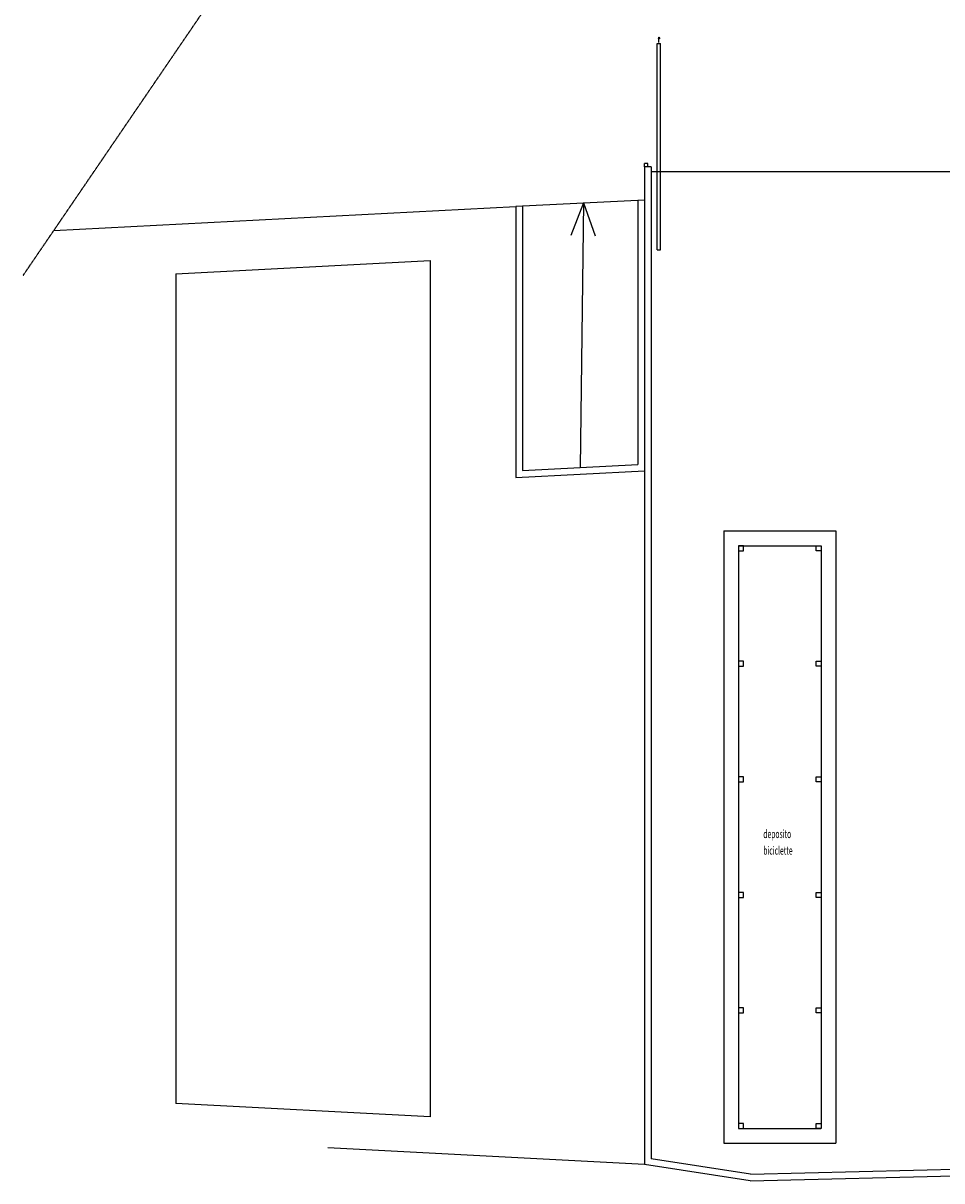
# Model space of a CAD drawing. Units: millimetres. Extents: x -10381 to 7750, y -3639 to 6125.
# Drawn here: x -10381 to -7597, y -3269 to 237 of the extents above; entities that cross this region are included whole.
import ezdxf

# ---------------------------------------------------------------- set-up
doc = ezdxf.new("R2010")
doc.units = ezdxf.units.MM
doc.linetypes.add('TRATTEGGIATA2', pattern=[9.525, 6.35, -3.175])
for name, color, linetype in [('legge10', 7, 'Continuous'), ('LINEE FINE', 8, 'Continuous'), ('SANITARI', 251, 'Continuous'), ('SEZIONI', 7, 'Continuous'), ('vetri', 142, 'Continuous')]:
    doc.layers.add(name, color=color, linetype=linetype)
doc.styles.add('ROMANS', font='romans')

msp = doc.modelspace()

# ---------------------------------------------------------------- linework, layer by layer
at = {"layer": 'LINEE FINE', "linetype": 'TRATTEGGIATA2', "ltscale": 0.08}
msp.add_line((-10380.9, -527.3), (-8663, 1989.1), dxfattribs=at)
at = {"layer": 'LINEE FINE'}
for p, q in [((-8498, -198), (-8498, -188)), ((-8488, -188), (-8498, -188)), ((-8478, -198), (-8498, -198)), ((-8498, -198), (-8498, -3219.5)), ((-8488, -198), (-8488, -188)), ((-8478, -198), (-8478, -3202.4)), ((-6913, -213), (-8478, -213)), ((-8888, -317.3), (-8498, -298)), ((-8683, -307.7), (-8721.4, -406.2)), ((-8683, -307.7), (-8693, -1109.3)), ((-8683, -307.7), (-8647.2, -407.1)), ((-8518, -299.1), (-8518, -1100.1)), ((-10288, -391.2), (-8888, -318.3)), ((-8888, -318.3), (-8888, -1139.4)), ((-8868, -317.3), (-8868, -1118.4)), ((-9918, -522.2), (-9148, -482.1)), ((-9148, -482.1), (-9148, -3075.5)), ((-9918, -522.2), (-9918, -3035.4)), ((-8888, -1139.4), (-8498, -1119.1)), ((-8868, -1118.4), (-8518, -1100.1)), ((-8258, -1300.8), (-7918, -1300.8)), ((-8258, -1300.8), (-8258, -3155.8)), ((-7918, -1300.8), (-7918, -3155.8)), ((-9148, -3075.5), (-9918, -3035.4)), ((-8258, -3155.8), (-7918, -3155.8)), ((-8176.7, -3249.5), (-3615.9, -3138.5)), ((-8498, -3219.5), (-9458, -3169.5)), ((-8178, -3269.5), (-3592.5, -3157.9)), ((-8178, -3269.5), (-8498, -3219.5)), ((-8176.7, -3249.5), (-8478, -3202.4))]:
    msp.add_line(p, q, dxfattribs=at)
at = {"layer": 'LINEE FINE', "linetype": 'TRATTEGGIATA2', "ltscale": 0.03}
for p, q in [((-8213, -1345.8), (-7963, -1345.8)), ((-8213, -1345.8), (-8213, -3110.8)), ((-7963, -1345.8), (-7963, -3110.8)), ((-8213, -3110.8), (-7963, -3110.8))]:
    msp.add_line(p, q, dxfattribs=at)
at = {"layer": 'SANITARI'}
for p, q in [((-8454.2, 194.9), (-8456.6, 189.5)), ((-8454.2, 194.9), (-8451.7, 189.5)), ((-8454.2, 177.9), (-8454.2, 194.9))]:
    msp.add_line(p, q, dxfattribs=at)
at = {"layer": 'SEZIONI'}
for points in [[(-8213, -1360.8), (-8198, -1360.8), (-8198, -1345.8), (-8213, -1345.8)], [(-7963, -1360.8), (-7978, -1360.8), (-7978, -1345.8), (-7963, -1345.8)], [(-8213, -1710.8), (-8198, -1710.8), (-8198, -1695.8), (-8213, -1695.8)], [(-7963, -1710.8), (-7978, -1710.8), (-7978, -1695.8), (-7963, -1695.8)], [(-8213, -2060.8), (-8198, -2060.8), (-8198, -2045.8), (-8213, -2045.8)], [(-7963, -2060.8), (-7978, -2060.8), (-7978, -2045.8), (-7963, -2045.8)], [(-8213, -2410.8), (-8198, -2410.8), (-8198, -2395.8), (-8213, -2395.8)], [(-7963, -2410.8), (-7978, -2410.8), (-7978, -2395.8), (-7963, -2395.8)], [(-8213, -2760.8), (-8198, -2760.8), (-8198, -2745.8), (-8213, -2745.8)], [(-7963, -2760.8), (-7978, -2760.8), (-7978, -2745.8), (-7963, -2745.8)], [(-8213, -3110.8), (-8198, -3110.8), (-8198, -3095.8), (-8213, -3095.8)], [(-7963, -3110.8), (-7978, -3110.8), (-7978, -3095.8), (-7963, -3095.8)]]:
    msp.add_lwpolyline(points, close=True, dxfattribs=at)
at = {"layer": 'vetri'}
for p, q in [((-8459.2, 175.6), (-8449.2, 175.6)), ((-8459.2, -449.4), (-8459.2, 175.6)), ((-8449.2, -449.4), (-8449.2, 175.6)), ((-8459.2, -449.4), (-8449.2, -449.4))]:
    msp.add_line(p, q, dxfattribs=at)

# ---------------------------------------------------------------- texts
at = {"layer": 'legge10', "style": 'ROMANS', "width": 0.6}
for s, p in [('deposito', (-8138, -2231.3)), ('biciclette', (-8138, -2281.5))]:
    msp.add_text(s, height=25, dxfattribs=at).set_placement(p)

doc.saveas('drawing.dxf')
